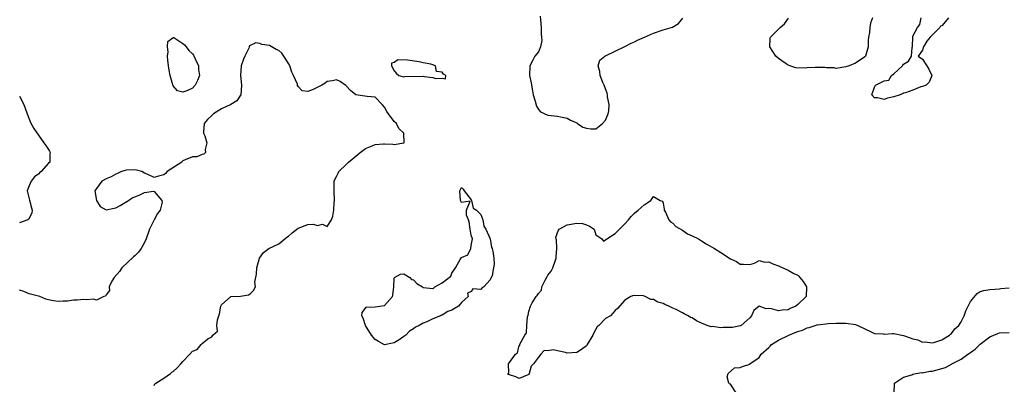
# Model space of a CAD drawing. Units: inches. Extents: x 2505000 to 2508000, y 1494000 to 1497000.
# Drawn here: x 2506395 to 2506600, y 1494223 to 1494299 of the extents above; entities that cross this region are included whole.
import ezdxf

# ---------------------------------------------------------------- set-up
doc = ezdxf.new("R2010")
doc.units = ezdxf.units.IN
doc.header["$MEASUREMENT"] = 0
doc.layers.add('LD25051494_2ft', color=214, linetype='Continuous')

msp = doc.modelspace()

# ---------------------------------------------------------------- linework, layer by layer
at = {"layer": 'LD25051494_2ft'}
for points, elevation in [([(2506503.38, 1494299.38), (2506503.43, 1494298.57), (2506503.57, 1494297), (2506503.62, 1494295.62), (2506503.68, 1494295), (2506503.7, 1494294.3), (2506503.46, 1494293), (2506503, 1494291.9), (2506502.3, 1494291), (2506501.82, 1494290.18), (2506501.22, 1494289), (2506501.17, 1494287), (2506501.48, 1494285.48), (2506501.54, 1494285), (2506501.8, 1494283.8), (2506501.95, 1494283), (2506502.36, 1494281.64), (2506502.62, 1494280.62), (2506503, 1494279.94), (2506503.45, 1494279.45), (2506505, 1494278.75), (2506507, 1494278.52), (2506507.61, 1494278.39), (2506509, 1494278.14), (2506509.72, 1494277.72), (2506511, 1494277.13), (2506511.15, 1494277), (2506512.28, 1494276.28), (2506513, 1494276.04), (2506513.91, 1494275.91), (2506515, 1494275.93), (2506516.39, 1494277), (2506517, 1494277.74), (2506517.56, 1494279), (2506517.65, 1494279.65), (2506517.72, 1494281), (2506517.41, 1494282.59), (2506517.39, 1494283), (2506517.32, 1494283.32), (2506517, 1494284.22), (2506516.69, 1494285), (2506516.45, 1494285.55), (2506515.86, 1494287), (2506515.82, 1494287.82), (2506515.45, 1494289), (2506515.79, 1494290.21), (2506516.81, 1494291), (2506517, 1494291.1), (2506517.15, 1494291.15), (2506519, 1494292.1), (2506521, 1494293.02), (2506522.3, 1494293.7), (2506523, 1494293.98), (2506523.67, 1494294.33), (2506525.07, 1494295), (2506527, 1494295.84), (2506529, 1494296.49), (2506530.92, 1494297.08), (2506532.2, 1494297.8), (2506533.07, 1494298.93)], 7192), ([(2506572.54, 1494299), (2506572.13, 1494297.87), (2506572.01, 1494297), (2506571.95, 1494295.95), (2506571.75, 1494295), (2506571.66, 1494294.34), (2506571.67, 1494293), (2506571.13, 1494291), (2506571, 1494290.88), (2506569, 1494289.59), (2506567.72, 1494289), (2506567, 1494288.78), (2506565, 1494288.49), (2506564.59, 1494288.59), (2506563, 1494288.6), (2506562.65, 1494288.65), (2506561, 1494288.69), (2506560.65, 1494288.65), (2506559, 1494288.61), (2506558.53, 1494288.53), (2506556.63, 1494288.63), (2506555.39, 1494289), (2506555, 1494289.17), (2506554.41, 1494289.59), (2506553, 1494290.55), (2506552.47, 1494291), (2506551.18, 1494293), (2506551.28, 1494294.72), (2506551.32, 1494295), (2506553, 1494296.61), (2506553.35, 1494297), (2506554.22, 1494297.78), (2506555.09, 1494298.91)], 7194), ([(2506588.42, 1494299), (2506587.75, 1494298.25), (2506587, 1494297.31), (2506586.76, 1494297.24), (2506586.6, 1494297), (2506584.6, 1494295), (2506583.86, 1494294.14), (2506583.19, 1494293), (2506583, 1494292.3), (2506582.08, 1494291), (2506583, 1494290.42), (2506583.88, 1494289), (2506584.29, 1494288.29), (2506584.91, 1494287), (2506584.4, 1494285.6), (2506583.75, 1494285), (2506583, 1494284.72), (2506582.62, 1494284.62), (2506581, 1494283.98), (2506579.43, 1494283.43), (2506579, 1494283.3), (2506578.31, 1494283), (2506577, 1494282.56), (2506575.7, 1494282.3), (2506575, 1494282.04), (2506573.61, 1494282.39), (2506573, 1494282.38), (2506572.42, 1494283), (2506573, 1494284.61), (2506573.18, 1494285), (2506575, 1494285.89), (2506575.95, 1494286.05), (2506576.54, 1494287), (2506577, 1494287.36), (2506578.79, 1494289), (2506578.88, 1494289.12), (2506579, 1494289.37), (2506580.04, 1494289.96), (2506580.71, 1494291), (2506580.86, 1494292.86), (2506580.93, 1494293.07), (2506580.94, 1494295), (2506581, 1494295.2), (2506581.95, 1494297), (2506582.41, 1494297.59), (2506582.68, 1494299)], 7192), ([(2506423, 1494222.52), (2506423.13, 1494222.87), (2506423.38, 1494223), (2506425, 1494224.02), (2506426.41, 1494225), (2506426.69, 1494225.31), (2506427, 1494225.43), (2506427.79, 1494226.21), (2506428.54, 1494227), (2506429, 1494227.53), (2506430.41, 1494229), (2506431, 1494229.64), (2506432, 1494230), (2506432.77, 1494231), (2506433, 1494231.22), (2506434.18, 1494232.18), (2506435, 1494232.64), (2506435.26, 1494233), (2506436.17, 1494233.83), (2506436.08, 1494235), (2506436.17, 1494236.17), (2506436.5, 1494237), (2506436.62, 1494237.38), (2506436.91, 1494239), (2506437, 1494239.27), (2506439, 1494241), (2506441, 1494241.09), (2506442.63, 1494241.37), (2506443, 1494241.56), (2506443.72, 1494242.28), (2506444.08, 1494243), (2506443.99, 1494243.99), (2506444.34, 1494245.66), (2506444.4, 1494247), (2506444.97, 1494249), (2506445.8, 1494250.2), (2506446.9, 1494251), (2506449, 1494252.01), (2506450.64, 1494253.36), (2506451, 1494253.59), (2506451.75, 1494254.25), (2506453, 1494255.25), (2506455, 1494256), (2506456.1, 1494256.1), (2506457, 1494255.79), (2506458.09, 1494256.09), (2506459, 1494255.57), (2506459.95, 1494257), (2506460.24, 1494257.76), (2506460.4, 1494259), (2506460.5, 1494260.5), (2506460.55, 1494261), (2506460.47, 1494263), (2506460.5, 1494265), (2506460.64, 1494265.36), (2506461, 1494266), (2506461.32, 1494266.68), (2506461.43, 1494267), (2506463, 1494268.47), (2506463.46, 1494269), (2506465.43, 1494270.57), (2506465.9, 1494271), (2506467, 1494271.82), (2506468.37, 1494272.37), (2506469, 1494272.64), (2506470.76, 1494272.76), (2506471, 1494272.76), (2506472.71, 1494272.71), (2506473, 1494272.62), (2506474.97, 1494272.97), (2506475, 1494272.96), (2506475.05, 1494273), (2506475.01, 1494275), (2506473.98, 1494275.98), (2506473.5, 1494277), (2506473, 1494277.45), (2506471.82, 1494279), (2506471.49, 1494279.49), (2506471, 1494280.4), (2506470.5, 1494281), (2506469, 1494282.5), (2506467.34, 1494282.66), (2506465.01, 1494283.01), (2506463.88, 1494283.88), (2506462.91, 1494284.91), (2506461.72, 1494285.72), (2506461, 1494286.1), (2506460.14, 1494285.86), (2506459, 1494285.77), (2506458.59, 1494285.41), (2506457.9, 1494285), (2506456.11, 1494284.11), (2506455, 1494283.64), (2506453.81, 1494283.81), (2506453, 1494284.69), (2506452.89, 1494284.89), (2506452.88, 1494285), (2506452.83, 1494285.17), (2506452.05, 1494287), (2506451.71, 1494287.71), (2506451.24, 1494289), (2506451, 1494289.47), (2506450.41, 1494290.41), (2506449.99, 1494291), (2506449.62, 1494291.62), (2506449, 1494292.19), (2506448.43, 1494292.43), (2506447, 1494293.24), (2506445.45, 1494293.45), (2506445, 1494293.65), (2506444.19, 1494293.81), (2506443, 1494293.21), (2506442.84, 1494293.16), (2506442.81, 1494293), (2506442.7, 1494292.7), (2506441.89, 1494291), (2506441.63, 1494290.37), (2506441.15, 1494289), (2506441, 1494287), (2506441.18, 1494285), (2506441.06, 1494282.94), (2506441, 1494282.88), (2506440.26, 1494281.74), (2506439.01, 1494281), (2506437, 1494280.07), (2506435.34, 1494279), (2506435, 1494278.69), (2506434.15, 1494277.85), (2506433.4, 1494277), (2506433.27, 1494275.27), (2506433.28, 1494275), (2506433.55, 1494274.45), (2506434, 1494273), (2506433.63, 1494271.63), (2506433.72, 1494271), (2506433.38, 1494270.62), (2506433, 1494270.58), (2506431.91, 1494270.09), (2506431, 1494270.11), (2506429.44, 1494269.44), (2506429, 1494269.22), (2506428.87, 1494269.13), (2506428.76, 1494269), (2506425.73, 1494267), (2506425.37, 1494266.63), (2506425, 1494266.36), (2506423.92, 1494266.07), (2506423, 1494265.77), (2506421.55, 1494266.45), (2506421, 1494266.69), (2506420.42, 1494267), (2506419.33, 1494267.33), (2506419, 1494267.38), (2506417.29, 1494267.29), (2506417, 1494267.26), (2506416.22, 1494267), (2506415.41, 1494266.59), (2506415, 1494266.48), (2506414.05, 1494265.95), (2506413, 1494265.48), (2506412.1, 1494265), (2506411, 1494263.5), (2506410.65, 1494263), (2506411, 1494261), (2506411.75, 1494259.75), (2506413.03, 1494259.03), (2506415, 1494259.48), (2506415.97, 1494259.97), (2506417, 1494260.58), (2506417.66, 1494261), (2506418.44, 1494261.56), (2506419, 1494261.79), (2506419.9, 1494262.1), (2506421, 1494262.67), (2506422.91, 1494262.91), (2506423, 1494262.88), (2506424.64, 1494261), (2506424.65, 1494260.65), (2506424.27, 1494259), (2506423.69, 1494258.31), (2506423, 1494256.97), (2506422.07, 1494255), (2506421.36, 1494253), (2506421, 1494252.24), (2506420.28, 1494251), (2506419.75, 1494250.25), (2506419, 1494249.5), (2506418.73, 1494249.27), (2506416.26, 1494247), (2506415.78, 1494246.22), (2506414.72, 1494245), (2506414.22, 1494244.22), (2506413.63, 1494243), (2506413.72, 1494242.28), (2506413, 1494241.34), (2506412.89, 1494241.11), (2506412.55, 1494241), (2506411, 1494240.24), (2506410.48, 1494240.48), (2506409, 1494240.3), (2506408.4, 1494240.4), (2506407, 1494240.25), (2506406.24, 1494240.24), (2506405, 1494240.04), (2506404.05, 1494240.05), (2506403, 1494239.99), (2506402.09, 1494240.09), (2506401, 1494240.33), (2506400.44, 1494240.44), (2506399.18, 1494241), (2506397, 1494241.57), (2506395.91, 1494242.09), (2506395, 1494242.35)], 7194), ([(2506395, 1494282.67), (2506395.86, 1494281), (2506396.18, 1494280.18), (2506396.55, 1494279), (2506397.25, 1494277.25), (2506397.96, 1494275.96), (2506400.05, 1494273), (2506400.47, 1494272.47), (2506401, 1494271.63), (2506401.25, 1494271.25), (2506401.39, 1494271), (2506401.27, 1494270.73), (2506401.27, 1494269), (2506401, 1494268.76), (2506399.5, 1494267), (2506399.21, 1494266.79), (2506399, 1494266.57), (2506398.1, 1494265.9), (2506397.4, 1494265), (2506397, 1494264.08), (2506396.58, 1494263), (2506397.09, 1494261.09), (2506397.5, 1494259.5), (2506397.65, 1494259), (2506397.54, 1494258.46), (2506396.9, 1494257.1), (2506396.72, 1494257), (2506395, 1494256.38)], 7192), ([(2506544.21, 1494221), (2506543, 1494222.78), (2506542.82, 1494222.82), (2506542.65, 1494223), (2506542.31, 1494224.31), (2506542.51, 1494225), (2506543.83, 1494226.17), (2506545, 1494226.24), (2506545.53, 1494226.47), (2506547.03, 1494226.97), (2506547.04, 1494227), (2506549, 1494228.35), (2506549.39, 1494229), (2506551, 1494230.43), (2506551.29, 1494230.71), (2506551.55, 1494231), (2506553, 1494231.92), (2506555.17, 1494233), (2506556.5, 1494233.5), (2506557, 1494233.73), (2506557.97, 1494234.03), (2506559, 1494234.52), (2506559.4, 1494234.6), (2506560.63, 1494235), (2506561, 1494235.12), (2506561.14, 1494235.14), (2506563.42, 1494235.42), (2506565, 1494235.45), (2506565.49, 1494235.49), (2506567, 1494235.46), (2506569, 1494235.21), (2506569.53, 1494235), (2506572.31, 1494233.69), (2506573, 1494233.32), (2506574.79, 1494233.22), (2506575, 1494233.18), (2506576.7, 1494233.3), (2506577, 1494233.3), (2506579, 1494232.94), (2506580.43, 1494232.43), (2506581, 1494232.19), (2506581.98, 1494231.98), (2506583, 1494231.54), (2506583.56, 1494231.56), (2506585, 1494231.36), (2506585.53, 1494231.53), (2506587, 1494231.99), (2506588.63, 1494233), (2506588.82, 1494233.18), (2506589, 1494233.31), (2506589.73, 1494234.27), (2506590.52, 1494235), (2506591, 1494235.78), (2506591.66, 1494237), (2506591.99, 1494238.01), (2506592.51, 1494239), (2506593, 1494240.01), (2506594.34, 1494241.66), (2506595, 1494242.04), (2506595.74, 1494242.26), (2506597, 1494242.5), (2506599, 1494242.6), (2506599.32, 1494242.68), (2506601, 1494242.81)], 7192), ([(2506577.11, 1494221), (2506577.14, 1494222.86), (2506577.13, 1494223), (2506579, 1494224.25), (2506580.73, 1494224.73), (2506581, 1494224.85), (2506581.6, 1494225), (2506582.82, 1494225.18), (2506583, 1494225.16), (2506584.52, 1494225.48), (2506585, 1494225.5), (2506587.74, 1494226.26), (2506589, 1494226.95), (2506589.04, 1494226.96), (2506589.09, 1494227), (2506591, 1494228.01), (2506592.45, 1494229), (2506592.79, 1494229.21), (2506593, 1494229.4), (2506593.97, 1494230.03), (2506595, 1494231.08), (2506597, 1494232.62), (2506598.66, 1494233.34), (2506599, 1494233.43), (2506601, 1494233.56)], 7190)]:
    msp.add_lwpolyline(points, dxfattribs=dict(at, elevation=elevation))
for points, elevation in [([(2506426.14, 1494288.14), (2506426, 1494289), (2506425.83, 1494290.17), (2506425.78, 1494291), (2506425.93, 1494291.93), (2506425.81, 1494293), (2506425.89, 1494294.11), (2506427, 1494294.93), (2506427.1, 1494294.9), (2506429, 1494293.69), (2506429.35, 1494293.35), (2506429.68, 1494293), (2506430.22, 1494292.22), (2506431, 1494291.48), (2506431.22, 1494291.22), (2506431.55, 1494290.45), (2506432.22, 1494289), (2506432.26, 1494288.26), (2506432.43, 1494287), (2506432.05, 1494285.95), (2506431.55, 1494285), (2506431, 1494284.4), (2506429.84, 1494283.84), (2506429, 1494283.52), (2506427.84, 1494283.84), (2506427, 1494284.84), (2506426.94, 1494284.94), (2506426.91, 1494285.09), (2506426.36, 1494287)], 7192), ([(2506475.23, 1494286.77), (2506479, 1494286.84), (2506479.22, 1494286.78), (2506481, 1494286.56), (2506481.64, 1494286.36), (2506483, 1494286.45), (2506483.69, 1494286.31), (2506483.71, 1494287), (2506483.25, 1494287.25), (2506483, 1494287.71), (2506481.82, 1494287.82), (2506481.6, 1494289), (2506481, 1494289.25), (2506480.64, 1494289.36), (2506479, 1494289.63), (2506478.17, 1494289.83), (2506475.78, 1494290.22), (2506473.74, 1494290.26), (2506473, 1494289.69), (2506472.4, 1494289.6), (2506472.45, 1494289), (2506473, 1494287.96), (2506473.45, 1494287.45), (2506473.92, 1494287), (2506475, 1494286.74)], 7194), ([(2506489, 1494251.62), (2506489.27, 1494253), (2506489, 1494253.78), (2506488.83, 1494255), (2506488.57, 1494256.57), (2506488.45, 1494257), (2506488.03, 1494257.97), (2506488.03, 1494259), (2506488.83, 1494260.83), (2506487, 1494260.58), (2506486.88, 1494260.88), (2506486.78, 1494261), (2506486.63, 1494263), (2506487, 1494263.73), (2506487.33, 1494263.33), (2506487.54, 1494263), (2506489, 1494261.14), (2506489.05, 1494261), (2506489.41, 1494259.41), (2506490.09, 1494259), (2506491, 1494258.06), (2506491.44, 1494257), (2506491.63, 1494255.63), (2506492.09, 1494255), (2506493, 1494253.01), (2506493.25, 1494251.25), (2506493.4, 1494251), (2506493.54, 1494250.46), (2506493.7, 1494249), (2506493.77, 1494247.77), (2506493.63, 1494247), (2506493.36, 1494245.36), (2506493, 1494244.47), (2506491.62, 1494243), (2506491.24, 1494242.76), (2506491, 1494242.49), (2506489.39, 1494242.61), (2506489, 1494242.08), (2506488.28, 1494241.72), (2506488.36, 1494241), (2506487, 1494239.74), (2506486.41, 1494239), (2506485, 1494238.15), (2506484.13, 1494237.87), (2506483, 1494237.14), (2506482.86, 1494237.14), (2506482.66, 1494237), (2506481, 1494236.38), (2506479.76, 1494235.76), (2506479, 1494235.5), (2506478.21, 1494235), (2506477.39, 1494234.61), (2506477, 1494234.28), (2506476.16, 1494233.84), (2506475.4, 1494233), (2506475, 1494232.68), (2506474.01, 1494232.01), (2506473, 1494231.36), (2506471, 1494230.99), (2506469.69, 1494231.69), (2506469, 1494232.08), (2506468.28, 1494233), (2506467, 1494235), (2506466.53, 1494236.53), (2506466.23, 1494237), (2506466.34, 1494237.66), (2506467, 1494238.62), (2506467.18, 1494238.82), (2506469, 1494238.88), (2506471, 1494239.18), (2506472.62, 1494241), (2506472.69, 1494241.31), (2506472.9, 1494243), (2506473, 1494244.86), (2506473.03, 1494245), (2506474.33, 1494245.67), (2506475, 1494245.71), (2506476.23, 1494245), (2506476.59, 1494244.59), (2506477, 1494244.48), (2506477.72, 1494243.72), (2506478.89, 1494243), (2506479, 1494242.91), (2506479.09, 1494242.91), (2506481, 1494242.71), (2506481.21, 1494242.79), (2506481.48, 1494243), (2506483, 1494243.86), (2506484.78, 1494245.22), (2506485, 1494245.86), (2506485.77, 1494247), (2506486.72, 1494248.72), (2506487, 1494249.11), (2506488.29, 1494249.71), (2506488.91, 1494251)], 7192), ([(2506506.79, 1494252.79), (2506506.72, 1494253), (2506506.67, 1494253.33), (2506507, 1494254.34), (2506507.18, 1494254.82), (2506507.36, 1494255), (2506509, 1494255.91), (2506511, 1494256.27), (2506512.18, 1494256.18), (2506513, 1494255.96), (2506513.68, 1494255.68), (2506514.61, 1494255), (2506515, 1494253.86), (2506516.19, 1494253), (2506516.55, 1494252.55), (2506517, 1494252.79), (2506517.24, 1494253), (2506519, 1494254.12), (2506521, 1494256.11), (2506521.78, 1494257), (2506522.31, 1494257.69), (2506523, 1494258.38), (2506523.79, 1494259), (2506525, 1494260.09), (2506526.43, 1494261), (2506527, 1494261.83), (2506528.37, 1494261), (2506528.84, 1494260.84), (2506529, 1494260.44), (2506529.21, 1494259.21), (2506529.22, 1494259), (2506529.46, 1494258.54), (2506530.18, 1494257), (2506530.54, 1494256.54), (2506531, 1494256.28), (2506531.61, 1494255.61), (2506533, 1494254.79), (2506534.06, 1494254.06), (2506535, 1494253.65), (2506536.32, 1494253), (2506536.73, 1494252.73), (2506537, 1494252.59), (2506537.97, 1494251.97), (2506539.69, 1494251), (2506541, 1494250.15), (2506543, 1494248.87), (2506544.27, 1494248.27), (2506545, 1494247.72), (2506545.74, 1494247.74), (2506547, 1494247.71), (2506547.99, 1494247.99), (2506549, 1494248.53), (2506550.13, 1494248.13), (2506551, 1494248.23), (2506551.81, 1494247.81), (2506553, 1494247.37), (2506553.29, 1494247.29), (2506555, 1494246.5), (2506556.16, 1494245.84), (2506557, 1494245.48), (2506557.26, 1494245.26), (2506557.44, 1494245), (2506558.11, 1494244.11), (2506558.82, 1494243), (2506558.78, 1494241), (2506557, 1494239.33), (2506556.58, 1494239), (2506555.45, 1494238.55), (2506555, 1494238.27), (2506553.79, 1494238.21), (2506553, 1494238.01), (2506551.54, 1494238.46), (2506551, 1494238.52), (2506550.43, 1494238.43), (2506549, 1494239.01), (2506547.86, 1494238.14), (2506547.4, 1494237), (2506547, 1494236.59), (2506545.22, 1494235), (2506545.07, 1494234.93), (2506545, 1494234.91), (2506543.41, 1494234.59), (2506543, 1494234.54), (2506541.45, 1494234.55), (2506541, 1494234.5), (2506539.25, 1494234.75), (2506539, 1494234.72), (2506538.13, 1494235), (2506537.31, 1494235.31), (2506537, 1494235.49), (2506535.94, 1494235.94), (2506535, 1494236.56), (2506534.67, 1494236.67), (2506534.18, 1494237), (2506533.38, 1494237.38), (2506533, 1494237.62), (2506531.67, 1494238.33), (2506531, 1494238.62), (2506530.19, 1494239), (2506529.34, 1494239.34), (2506529, 1494239.56), (2506527.85, 1494239.85), (2506527, 1494240.39), (2506526.42, 1494240.42), (2506525.24, 1494241), (2506524.87, 1494241.13), (2506522.78, 1494241.22), (2506522.27, 1494241), (2506521, 1494240.29), (2506519.47, 1494238.52), (2506519, 1494238.09), (2506517.99, 1494237), (2506517, 1494236.45), (2506515.58, 1494235), (2506515.27, 1494234.73), (2506514.52, 1494233.48), (2506514.34, 1494233), (2506513.18, 1494231), (2506513, 1494230.79), (2506511.99, 1494230.01), (2506511, 1494229.39), (2506509, 1494229.26), (2506508.62, 1494229.38), (2506507, 1494229.69), (2506506.09, 1494229.91), (2506505, 1494229.73), (2506504.22, 1494229.78), (2506503.49, 1494229), (2506503, 1494228.43), (2506501.97, 1494227), (2506501.48, 1494226.52), (2506501.08, 1494225), (2506501, 1494224.82), (2506500.67, 1494224.67), (2506499, 1494223.99), (2506498.33, 1494224.33), (2506497, 1494224.71), (2506496.82, 1494224.82), (2506496.66, 1494225), (2506496.84, 1494225.16), (2506496.81, 1494227), (2506497, 1494227.29), (2506498.22, 1494229), (2506498.68, 1494229.32), (2506499, 1494230.8), (2506499.15, 1494230.85), (2506499.12, 1494231.12), (2506500.17, 1494233), (2506500.53, 1494233.47), (2506500.62, 1494235), (2506500.77, 1494236.77), (2506500.88, 1494237.12), (2506501, 1494237.89), (2506501.35, 1494239), (2506501.73, 1494239.73), (2506502.55, 1494241), (2506502.78, 1494241.22), (2506503, 1494241.65), (2506503.64, 1494242.36), (2506503.75, 1494243), (2506504.42, 1494244.42), (2506504.85, 1494245.15), (2506505, 1494245.46), (2506505.7, 1494246.3), (2506505.99, 1494247), (2506506.56, 1494248.56), (2506506.74, 1494249), (2506506.73, 1494249.27), (2506506.86, 1494251)], 7194)]:
    msp.add_lwpolyline(points, close=True, dxfattribs=dict(at, elevation=elevation))

doc.saveas('drawing.dxf')
